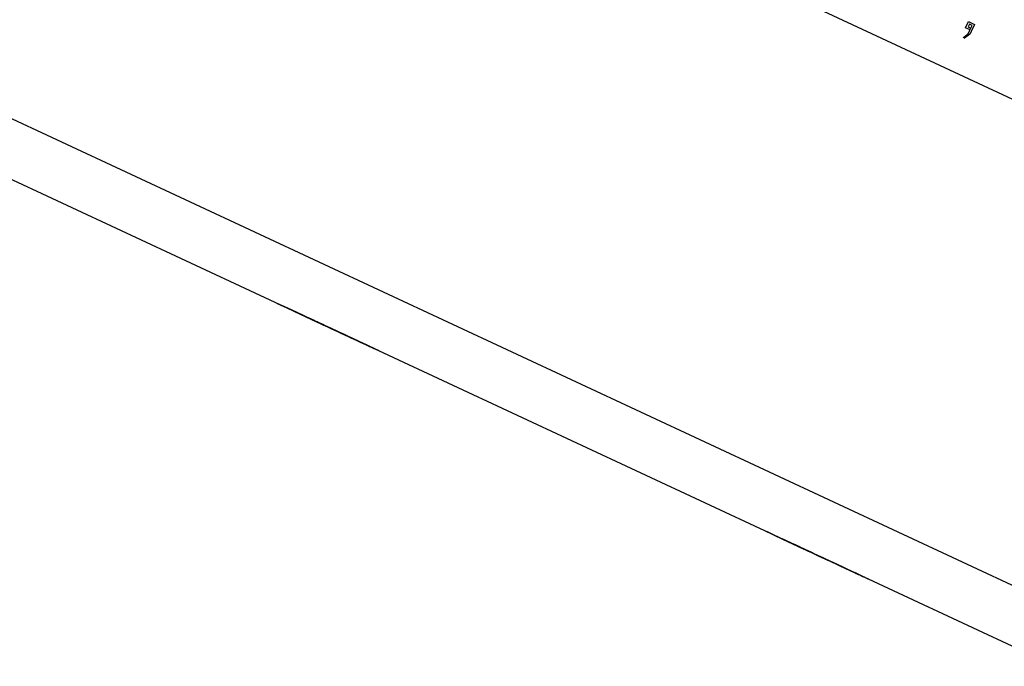
# Paper-space layout 'A-SIZE1' of a CAD drawing. Units: inches. Extents: x 1.2 to 20.2, y 5 to 15.1.
# Drawn here: x 6.6 to 7.8, y 10.7 to 11.5 of the extents above; entities that cross this region are included whole.
import ezdxf

# ---------------------------------------------------------------- set-up
doc = ezdxf.new("R2010")
doc.units = ezdxf.units.IN
doc.header["$MEASUREMENT"] = 0
doc.layers.add('1', color=7, linetype='CONTINUOUS', true_color=0xffffff)

psp = doc.layouts.new('A-SIZE1')

# ---------------------------------------------------------------- linework, layer by layer
at = {"layer": '1', "color": 18, "linetype": 'Continuous'}
for p, q in [((10.23839, 9.642573), (2.147951, 13.415207)), ((2.118368, 13.351765), (10.216228, 9.575671)), ((6.589886, 11.96179), (9.308809, 10.693935)), ((6.589886, 11.96179), (9.308809, 10.693935)), ((7.769527, 11.474818), (7.773134, 11.482553)), ((7.77426, 11.47946), (7.77262, 11.475945)), ((7.77262, 11.475945), (7.776135, 11.474305)), ((7.773134, 11.482553), (7.780868, 11.478946)), ((7.777775, 11.47782), (7.77426, 11.47946)), ((7.774496, 11.47079), (7.777775, 11.47782)), ((7.780868, 11.478946), (7.776606, 11.469806)), ((7.766391, 11.462585), (7.768781, 11.464039)), ((7.769859, 11.462681), (7.767469, 11.461227)), ((7.768781, 11.464039), (7.771498, 11.466196)), ((7.775152, 11.472196), (7.769527, 11.474818)), ((7.772577, 11.464837), (7.769859, 11.462681)), ((7.771498, 11.466196), (7.773185, 11.467978)), ((7.775294, 11.466993), (7.772577, 11.464837)), ((7.773185, 11.467978), (7.774496, 11.47079)), ((7.776606, 11.469806), (7.775294, 11.466993)), ((6.895482, 11.12416), (6.906604, 11.118974)), ((6.898275, 11.122857), (6.895482, 11.12416)), ((6.907709, 11.118459), (6.896587, 11.123645)), ((6.896587, 11.123645), (6.899938, 11.122083)), ((6.904462, 11.119972), (6.898275, 11.122857)), ((6.899938, 11.122083), (6.905878, 11.119312)), ((6.913378, 11.115815), (6.904462, 11.119972)), ((6.905878, 11.119312), (6.913982, 11.115534)), ((6.906604, 11.118974), (6.909194, 11.117766)), ((6.909725, 11.117518), (6.907709, 11.118459)), ((6.909194, 11.117766), (6.913132, 11.11593)), ((6.91327, 11.115866), (6.909725, 11.117518)), ((6.913132, 11.11593), (6.918239, 11.113548)), ((6.918149, 11.11359), (6.91327, 11.115866)), ((6.924288, 11.110727), (6.913378, 11.115815)), ((6.913982, 11.115534), (6.923873, 11.110921)), ((6.917414, 11.113933), (6.918658, 11.113353)), ((6.921741, 11.111916), (6.917414, 11.113933)), ((6.924115, 11.110808), (6.918149, 11.11359)), ((6.918239, 11.113548), (6.924357, 11.110696)), ((6.918658, 11.113353), (6.919672, 11.11288)), ((6.919672, 11.11288), (6.920454, 11.112515)), ((6.920454, 11.112515), (6.92721, 11.109365)), ((6.925289, 11.110261), (6.921741, 11.111916)), ((6.923873, 11.110921), (6.930993, 11.107601)), ((6.930047, 11.108042), (6.924115, 11.110808)), ((6.936377, 11.105091), (6.924288, 11.110727)), ((6.924357, 11.110696), (6.931584, 11.107326)), ((6.932335, 11.106976), (6.925289, 11.110261)), ((6.92721, 11.109365), (6.933268, 11.106541)), ((6.934788, 11.105831), (6.930047, 11.108042)), ((6.930993, 11.107601), (6.937516, 11.104559)), ((6.931584, 11.107326), (6.93762, 11.104511)), ((6.938034, 11.104318), (6.932335, 11.106976)), ((6.933268, 11.106541), (6.937512, 11.104561)), ((6.933728, 11.106325), (6.934842, 11.105806)), ((6.935779, 11.10537), (6.933728, 11.106325)), ((6.937896, 11.104383), (6.934788, 11.105831)), ((6.934842, 11.105806), (6.938184, 11.104248)), ((6.941948, 11.102492), (6.935779, 11.10537)), ((6.946186, 11.100516), (6.936377, 11.105091)), ((6.938188, 11.104246), (6.937355, 11.104634)), ((6.937355, 11.104634), (6.939138, 11.103803)), ((6.937512, 11.104561), (6.938932, 11.103899)), ((6.937516, 11.104559), (6.943038, 11.101984)), ((6.93762, 11.104511), (6.941661, 11.102627)), ((6.938932, 11.103899), (6.937896, 11.104383)), ((6.94331, 11.101857), (6.937896, 11.104383)), ((6.937896, 11.104383), (6.945041, 11.10105)), ((6.941764, 11.102578), (6.938034, 11.104318)), ((6.938184, 11.104248), (6.943628, 11.101709)), ((6.940705, 11.103072), (6.938188, 11.104246)), ((6.939138, 11.103803), (6.94447, 11.101316)), ((6.944928, 11.101103), (6.940705, 11.103072)), ((6.941661, 11.102627), (6.943008, 11.101998)), ((6.943008, 11.101998), (6.941764, 11.102578)), ((6.951451, 11.098062), (6.941948, 11.102492)), ((6.943038, 11.101984), (6.947083, 11.100098)), ((6.947222, 11.100034), (6.94331, 11.101857)), ((6.943628, 11.101709), (6.950963, 11.098289)), ((6.94447, 11.101316), (6.952755, 11.097453)), ((6.950963, 11.098289), (6.944928, 11.101103)), ((6.945041, 11.10105), (6.950399, 11.098552)), ((6.946452, 11.100392), (6.945161, 11.100994)), ((6.945161, 11.100994), (6.945726, 11.100731)), ((6.945726, 11.100731), (6.947406, 11.099948)), ((6.952666, 11.097495), (6.946186, 11.100516)), ((6.950307, 11.098595), (6.946452, 11.100392)), ((6.947083, 11.100098), (6.94957, 11.098938)), ((6.949601, 11.098925), (6.947222, 11.100034)), ((6.947406, 11.099948), (6.950212, 11.098639)), ((6.949793, 11.098834), (6.948753, 11.099319)), ((6.948753, 11.099319), (6.949785, 11.098839)), ((6.94957, 11.098938), (6.950399, 11.098552)), ((6.950399, 11.098552), (6.949601, 11.098925)), ((6.949785, 11.098839), (6.952863, 11.097403)), ((6.952932, 11.097371), (6.949793, 11.098834)), ((6.950212, 11.098639), (6.954106, 11.096823)), ((6.956144, 11.095873), (6.950307, 11.098595)), ((6.950399, 11.098552), (6.953711, 11.097008)), ((6.96357, 11.09241), (6.951451, 11.098062)), ((6.95482, 11.09649), (6.952666, 11.097495)), ((6.952755, 11.097453), (6.963398, 11.09249)), ((6.952863, 11.097403), (6.957629, 11.095181)), ((6.957685, 11.095154), (6.952932, 11.097371)), ((6.953711, 11.097008), (6.95482, 11.09649)), ((6.954106, 11.096823), (6.958739, 11.094663)), ((6.963328, 11.092523), (6.956144, 11.095873)), ((6.957629, 11.095181), (6.963639, 11.092378)), ((6.963501, 11.092443), (6.957685, 11.095154)), ((6.958739, 11.094663), (6.963708, 11.092345)), ((6.970689, 11.08909), (6.963328, 11.092523)), ((6.963398, 11.09249), (6.9741, 11.0875)), ((6.969304, 11.089737), (6.963501, 11.092443)), ((6.975693, 11.086757), (6.96357, 11.09241)), ((6.963639, 11.092378), (6.969489, 11.08965)), ((6.963708, 11.092345), (6.970987, 11.088951)), ((7.024348, 11.064069), (6.964422, 11.092012)), ((6.964422, 11.092012), (6.96469, 11.091887)), ((6.96469, 11.091887), (6.965734, 11.091401)), ((6.965734, 11.091401), (6.968697, 11.090019)), ((6.977962, 11.085699), (6.966529, 11.09103)), ((6.966529, 11.09103), (6.969331, 11.089724)), ((6.968697, 11.090019), (6.973057, 11.087986)), ((6.97407, 11.087514), (6.969304, 11.089737)), ((6.969331, 11.089724), (6.975371, 11.086907)), ((6.969489, 11.08965), (6.974174, 11.087465)), ((6.976729, 11.086274), (6.970689, 11.08909)), ((6.970987, 11.088951), (6.976868, 11.086209)), ((6.973057, 11.087986), (6.979214, 11.085115)), ((6.977226, 11.086042), (6.97407, 11.087514)), ((6.9741, 11.0875), (6.982498, 11.083584)), ((6.974174, 11.087465), (6.977265, 11.086024)), ((6.975371, 11.086907), (6.984355, 11.082718)), ((6.985226, 11.082312), (6.975693, 11.086757)), ((6.982265, 11.083693), (6.976384, 11.086434)), ((6.976384, 11.086434), (6.983724, 11.083013)), ((6.980723, 11.084412), (6.976729, 11.086274)), ((6.976868, 11.086209), (6.980753, 11.084397)), ((6.978284, 11.085549), (6.977226, 11.086042)), ((6.977265, 11.086024), (6.978284, 11.085549)), ((6.979205, 11.085119), (6.977962, 11.085699)), ((6.982831, 11.083428), (6.979205, 11.085119)), ((6.979214, 11.085115), (6.987598, 11.081205)), ((6.979896, 11.084797), (7.024348, 11.064069)), ((6.981986, 11.083823), (6.979896, 11.084797)), ((6.982049, 11.083794), (6.980723, 11.084412)), ((6.980753, 11.084397), (6.982049, 11.083794)), ((6.984593, 11.082607), (6.981986, 11.083823)), ((6.986435, 11.081748), (6.982265, 11.083693)), ((6.982498, 11.083584), (6.98792, 11.081056)), ((6.988483, 11.080793), (6.982831, 11.083428)), ((6.983724, 11.083013), (6.989095, 11.080508)), ((6.984355, 11.082718), (6.995956, 11.077308)), ((6.989217, 11.080451), (6.984593, 11.082607)), ((6.991383, 11.079441), (6.985226, 11.082312)), ((6.988892, 11.080603), (6.986435, 11.081748)), ((6.987598, 11.081205), (6.999989, 11.075428)), ((6.98792, 11.081056), (6.989716, 11.080218)), ((6.995715, 11.077421), (6.988483, 11.080793)), ((6.989716, 11.080218), (6.988892, 11.080603)), ((6.989095, 11.080508), (6.992359, 11.078986)), ((6.997442, 11.076615), (6.989217, 11.080451)), ((6.993446, 11.078479), (6.991383, 11.079441)), ((6.992359, 11.078986), (6.993446, 11.078479)), ((7.002605, 11.074207), (6.995715, 11.077421)), ((6.995956, 11.077308), (7.007644, 11.071858)), ((7.007721, 11.071822), (6.997442, 11.076615)), ((6.999989, 11.075428), (7.007562, 11.071897)), ((7.008045, 11.071671), (7.002605, 11.074207)), ((7.007562, 11.071897), (7.011477, 11.07007)), ((7.007644, 11.071858), (7.016611, 11.067677)), ((7.014607, 11.068611), (7.007721, 11.071822)), ((7.01159, 11.070018), (7.008045, 11.071671)), ((7.011477, 11.07007), (7.012777, 11.069465)), ((7.012777, 11.069465), (7.01159, 11.070018)), ((7.019029, 11.066549), (7.014607, 11.068611)), ((7.016611, 11.067677), (7.022314, 11.065018)), ((7.021999, 11.065165), (7.019029, 11.066549)), ((7.023661, 11.064389), (7.021999, 11.065165)), ((7.022314, 11.065018), (7.024209, 11.064134)), ((7.024209, 11.064134), (7.023661, 11.064389)), ((7.516524, 10.834563), (7.527646, 10.829377)), ((7.519318, 10.833261), (7.516524, 10.834563)), ((7.528751, 10.828862), (7.51763, 10.834048)), ((7.51763, 10.834048), (7.52098, 10.832485)), ((7.525505, 10.830376), (7.519318, 10.833261)), ((7.52098, 10.832485), (7.526921, 10.829716)), ((7.53442, 10.826219), (7.525505, 10.830376)), ((7.526921, 10.829716), (7.535024, 10.825936)), ((7.527646, 10.829377), (7.530236, 10.828169)), ((7.530767, 10.827922), (7.528751, 10.828862)), ((7.530236, 10.828169), (7.534174, 10.826333)), ((7.534312, 10.826269), (7.530767, 10.827922)), ((7.534174, 10.826333), (7.539281, 10.823952)), ((7.539191, 10.823994), (7.534312, 10.826269)), ((7.54533, 10.821131), (7.53442, 10.826219)), ((7.535024, 10.825936), (7.544916, 10.821324)), ((7.538457, 10.824336), (7.5397, 10.823756)), ((7.542783, 10.822319), (7.538457, 10.824336)), ((7.545157, 10.821212), (7.539191, 10.823994)), ((7.539281, 10.823952), (7.545399, 10.821098)), ((7.5397, 10.823756), (7.540715, 10.823283)), ((7.540715, 10.823283), (7.541496, 10.822919)), ((7.541496, 10.822919), (7.548253, 10.819768)), ((7.546331, 10.820663), (7.542783, 10.822319)), ((7.544916, 10.821324), (7.552035, 10.818005)), ((7.551089, 10.818445), (7.545157, 10.821212)), ((7.557419, 10.815494), (7.54533, 10.821131)), ((7.545399, 10.821098), (7.552627, 10.817729)), ((7.54812, 10.81983), (7.546173, 10.820738)), ((7.546173, 10.820738), (7.548215, 10.819786)), ((7.553378, 10.817378), (7.546331, 10.820663)), ((7.547831, 10.819965), (7.558537, 10.814972)), ((7.550555, 10.818695), (7.547831, 10.819965)), ((7.553978, 10.817098), (7.54812, 10.81983)), ((7.548215, 10.819786), (7.554324, 10.816937)), ((7.548253, 10.819768), (7.55431, 10.816943)), ((7.555947, 10.81618), (7.550555, 10.818695)), ((7.55583, 10.816235), (7.551089, 10.818445)), ((7.552035, 10.818005), (7.558558, 10.814962)), ((7.552627, 10.817729), (7.558662, 10.814914)), ((7.559077, 10.814721), (7.553378, 10.817378)), ((7.562626, 10.813066), (7.553978, 10.817098)), ((7.55431, 10.816943), (7.558554, 10.814964)), ((7.554324, 10.816937), (7.563472, 10.812671)), ((7.558939, 10.814785), (7.55583, 10.816235)), ((7.563663, 10.812582), (7.555947, 10.81618)), ((7.567228, 10.81092), (7.557419, 10.815494)), ((7.558982, 10.814765), (7.557605, 10.815407)), ((7.557605, 10.815407), (7.558922, 10.814793)), ((7.558537, 10.814972), (7.560524, 10.814046)), ((7.558554, 10.814964), (7.559975, 10.814302)), ((7.558558, 10.814962), (7.56408, 10.812387)), ((7.558662, 10.814914), (7.562703, 10.813029)), ((7.558922, 10.814793), (7.562855, 10.812959)), ((7.564353, 10.812261), (7.558939, 10.814785)), ((7.558939, 10.814785), (7.566084, 10.811454)), ((7.559975, 10.814302), (7.558939, 10.814785)), ((7.563131, 10.81283), (7.558982, 10.814765)), ((7.562807, 10.812982), (7.559077, 10.814721)), ((7.560524, 10.814046), (7.563753, 10.81254)), ((7.573009, 10.808224), (7.562626, 10.813066)), ((7.562703, 10.813029), (7.56405, 10.812402)), ((7.56405, 10.812402), (7.562807, 10.812982)), ((7.562855, 10.812959), (7.568675, 10.810246)), ((7.569111, 10.810041), (7.563131, 10.81283)), ((7.563472, 10.812671), (7.574667, 10.80745)), ((7.57332, 10.808079), (7.563663, 10.812582)), ((7.563753, 10.81254), (7.568114, 10.810507)), ((7.56408, 10.812387), (7.568126, 10.810501)), ((7.568264, 10.810436), (7.564353, 10.812261)), ((7.566084, 10.811454), (7.571442, 10.808955)), ((7.573708, 10.807898), (7.567228, 10.81092)), ((7.568114, 10.810507), (7.573562, 10.807966)), ((7.568126, 10.810501), (7.570612, 10.809341)), ((7.570643, 10.809327), (7.568264, 10.810436)), ((7.568675, 10.810246), (7.575738, 10.806952)), ((7.576049, 10.806807), (7.569111, 10.810041)), ((7.570612, 10.809341), (7.571442, 10.808955)), ((7.571442, 10.808955), (7.570643, 10.809327)), ((7.571442, 10.808955), (7.574753, 10.807411)), ((7.579512, 10.805192), (7.573009, 10.808224)), ((7.582694, 10.803708), (7.57332, 10.808079)), ((7.573562, 10.807966), (7.578381, 10.805719)), ((7.575862, 10.806893), (7.573708, 10.807898)), ((7.574667, 10.80745), (7.583138, 10.803501)), ((7.574753, 10.807411), (7.575862, 10.806893)), ((7.575738, 10.806952), (7.58278, 10.803668)), ((7.582698, 10.803706), (7.576049, 10.806807)), ((7.578381, 10.805719), (7.582577, 10.803762)), ((7.585547, 10.802378), (7.579512, 10.805192)), ((7.582577, 10.803762), (7.586074, 10.802132)), ((7.590797, 10.79993), (7.582694, 10.803708)), ((7.58831, 10.801089), (7.582698, 10.803706)), ((7.58278, 10.803668), (7.588449, 10.801024)), ((7.583138, 10.803501), (7.590832, 10.799913)), ((7.590702, 10.799973), (7.585547, 10.802378)), ((7.586074, 10.802132), (7.588898, 10.800815)), ((7.58695, 10.801723), (7.598071, 10.796537)), ((7.589743, 10.800421), (7.58695, 10.801723)), ((7.599176, 10.796021), (7.588055, 10.801208)), ((7.588055, 10.801208), (7.591405, 10.799645)), ((7.592149, 10.799299), (7.58831, 10.801089)), ((7.588449, 10.801024), (7.592179, 10.799285)), ((7.588898, 10.800815), (7.591177, 10.799752)), ((7.59593, 10.797536), (7.589743, 10.800421)), ((7.594666, 10.798125), (7.590702, 10.799973)), ((7.597317, 10.796889), (7.590797, 10.79993)), ((7.590832, 10.799913), (7.597291, 10.796902)), ((7.591177, 10.799752), (7.593042, 10.798882)), ((7.591405, 10.799645), (7.597346, 10.796876)), ((7.593422, 10.798705), (7.592149, 10.799299)), ((7.592179, 10.799285), (7.593422, 10.798705)), ((7.593042, 10.798882), (7.594285, 10.798303)), ((7.594285, 10.798303), (7.5947, 10.798109)), ((7.5947, 10.798109), (7.594666, 10.798125)), ((7.604846, 10.793379), (7.59593, 10.797536)), ((7.597291, 10.796902), (7.601988, 10.794711)), ((7.602023, 10.794695), (7.597317, 10.796889)), ((7.597346, 10.796876), (7.60545, 10.793097)), ((7.598071, 10.796537), (7.600662, 10.795329)), ((7.601193, 10.795082), (7.599176, 10.796021)), ((7.600662, 10.795329), (7.604599, 10.793493)), ((7.604737, 10.793428), (7.601193, 10.795082)), ((7.601988, 10.794711), (7.604833, 10.793385)), ((7.604837, 10.793383), (7.602023, 10.794695)), ((7.604599, 10.793493), (7.609707, 10.791112)), ((7.609616, 10.791154), (7.604737, 10.793428)), ((7.604833, 10.793385), (7.605787, 10.792939)), ((7.605787, 10.792939), (7.604837, 10.793383)), ((7.615756, 10.788291), (7.604846, 10.793379)), ((7.60545, 10.793097), (7.615341, 10.788485)), ((7.608882, 10.791496), (7.610126, 10.790916)), ((7.613208, 10.789479), (7.608882, 10.791496)), ((7.615582, 10.788372), (7.609616, 10.791154)), ((7.609707, 10.791112), (7.615824, 10.788259)), ((7.610126, 10.790916), (7.61114, 10.790443)), ((7.61114, 10.790443), (7.611921, 10.790079)), ((7.611921, 10.790079), (7.618678, 10.786928)), ((7.616757, 10.787824), (7.613208, 10.789479)), ((7.615341, 10.788485), (7.62246, 10.785165)), ((7.621515, 10.785605), (7.615582, 10.788372)), ((7.627844, 10.782654), (7.615756, 10.788291)), ((7.615824, 10.788259), (7.623052, 10.784888)), ((7.623803, 10.784538), (7.616757, 10.787824)), ((7.618678, 10.786928), (7.624735, 10.784103)), ((7.626255, 10.783395), (7.621515, 10.785605)), ((7.62246, 10.785165), (7.628984, 10.782123)), ((7.623052, 10.784888), (7.629087, 10.782074)), ((7.629502, 10.781881), (7.623803, 10.784538)), ((7.624735, 10.784103), (7.62898, 10.782125)), ((7.629364, 10.781945), (7.626255, 10.783395)), ((7.637653, 10.77808), (7.627844, 10.782654)), ((7.62898, 10.782125), (7.6304, 10.781463)), ((7.628984, 10.782123), (7.634506, 10.779548)), ((7.629087, 10.782074), (7.633129, 10.78019)), ((7.6304, 10.781463), (7.629364, 10.781945)), ((7.634778, 10.779421), (7.629364, 10.781945)), ((7.629364, 10.781945), (7.636509, 10.778613)), ((7.633232, 10.780142), (7.629502, 10.781881)), ((7.633129, 10.78019), (7.634476, 10.779562)), ((7.634476, 10.779562), (7.633232, 10.780142)), ((7.634506, 10.779548), (7.638551, 10.777661)), ((7.63869, 10.777596), (7.634778, 10.779421)), ((7.636509, 10.778613), (7.641867, 10.776115)), ((7.644134, 10.775058), (7.637653, 10.77808)), ((7.638551, 10.777661), (7.641038, 10.776502)), ((7.641068, 10.776487), (7.63869, 10.777596)), ((7.641038, 10.776502), (7.641867, 10.776115)), ((7.641867, 10.776115), (7.641068, 10.776487)), ((7.641867, 10.776115), (7.645178, 10.77457)), ((7.646288, 10.774054), (7.644134, 10.775058)), ((7.645178, 10.77457), (7.646288, 10.774054))]:
    psp.add_line(p, q, dxfattribs=at)

doc.saveas('drawing.dxf')
